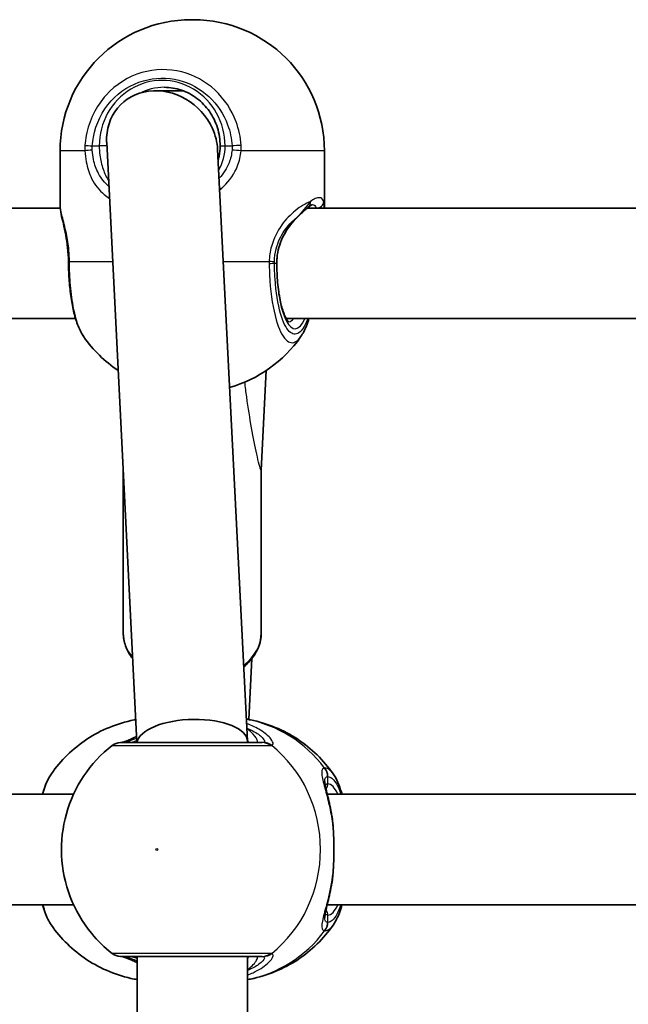
# Model space of a CAD drawing. Units: millimetres. Extents: x -10783 to 11902, y -6580 to 6985.
# Drawn here: x -3911 to -3823, y 679 to 821 of the extents above; entities that cross this region are included whole.
import ezdxf

# ---------------------------------------------------------------- set-up
doc = ezdxf.new("R2010")
doc.units = ezdxf.units.MM
doc.layers.add('Widoczne (ISO)', color=7, linetype='Continuous', lineweight=35)
doc.layers.add('Widoczne wąskie (ISO)', color=7, linetype='Continuous', lineweight=25)

msp = doc.modelspace()

# ---------------------------------------------------------------- linework, layer by layer
at = {"layer": 'Widoczne (ISO)'}
for p, q in [((-3886.45, 821.43), (-3886.15, 821.43)), ((-3891.6, 811.13), (-3887.63, 811.13)), ((-3905.45, 802.43), (-3905.45, 794.57)), ((-3894.31, 716.63), (-3898.69, 803.67)), ((-3878.3, 716.87), (-3882.62, 802.6)), ((-3867.15, 802.43), (-3867.15, 794.57)), ((-3999.2, 794.12), (-3905.43, 794.12)), ((-3869.64, 794.12), (-3775.87, 794.12)), ((-4002.26, 778.12), (-3903.21, 778.12)), ((-3872.7, 778.12), (-3773.65, 778.12)), ((-3875.57, 770.58), (-3876.3, 756.14)), ((-3896.3, 732.54), (-3896.3, 756.15)), ((-3876.3, 732.54), (-3876.3, 756.15)), ((-3877.68, 728.8), (-3878.12, 719.97)), ((-3878.3, 716.63), (-3878.3, 716.8)), ((-3996.3, 709.13), (-3903.5, 709.13)), ((-3866.74, 709.13), (-3773.94, 709.13)), ((-3996.3, 693.13), (-3903.5, 693.13)), ((-3866.74, 693.13), (-3773.94, 693.13)), ((-3894.3, 616.63), (-3894.3, 685.63)), ((-3878.3, 616.63), (-3878.3, 685.63))]:
    msp.add_line(p, q, dxfattribs=at)
for centre, radius, start, end in [((-3886.45, 802.43), 19, 90, 180), ((-3886.15, 802.43), 19, 0, 90), ((-3886.45, 786.36), 19, 215.051, 236.1742), ((-3886.15, 786.36), 19, 286.0969, 324.9491), ((-3896.68, 714.63), 2, 90, 128.0879), ((-3896.68, 687.63), 2, 231.9122, 270)]:
    msp.add_arc(centre, radius, start, end, dxfattribs=at)
for centre, major_axis, ratio, start_param, end_param in [((-3890.66, 803.13), (6.15, -5.84), 0.889158, 1.141866, 3.893444), ((-3890.66, 803.13), (6.15, -5.84), 0.889158, 0.751851, 1.141866), ((-3904.61, 786.22), (0.04, -4.57), 0.083686, 1.548894, 1.597474), ((-3886.3, 716.63), (8, 0.2), 0.419302, 6.272635, 9.364839)]:
    msp.add_ellipse(centre, major_axis=major_axis, ratio=ratio, start_param=start_param, end_param=end_param, dxfattribs=at)
for points, knots in [([(-3882.26, 803.13), (-3882.26, 804.03), (-3882.39, 804.92), (-3882.92, 806.62), (-3883.32, 807.43), (-3884.32, 808.87), (-3884.93, 809.5), (-3886.31, 810.54), (-3887.07, 810.95), (-3888.68, 811.49), (-3889.53, 811.63), (-3890.37, 811.63)], [6.283185, 6.283185, 6.283185, 6.283185, 6.597345, 6.597345, 6.911504, 6.911504, 7.225663, 7.225663, 7.539822, 7.539822, 7.853982, 7.853982, 7.853982, 7.853982]), ([(-3882.54, 801.13), (-3882.5, 801.29), (-3882.46, 801.45), (-3882.31, 802.12), (-3882.26, 802.63), (-3882.26, 803.13)], [6.0415177, 6.0415177, 6.0415177, 6.0415177, 6.0992265, 6.0992265, 6.2734397, 6.2734397, 6.2734397, 6.2734397]), ([(-3904.23, 786.34), (-3904.24, 787.02), (-3904.28, 787.7), (-3904.42, 789), (-3904.51, 789.63), (-3904.74, 790.8), (-3904.86, 791.35), (-3905.09, 792.35), (-3905.2, 792.81), (-3905.38, 793.68), (-3905.45, 794.09), (-3905.45, 794.57)], [0, 0, 0, 0, 0.223275, 0.223275, 0.446551, 0.446551, 0.669826, 0.669826, 0.893102, 0.893102, 1.116377, 1.116377, 1.116377, 1.116377]), ([(-3869.44, 794.29), (-3869.53, 794.22), (-3869.62, 794.14), (-3869.81, 793.97), (-3869.92, 793.88), (-3870.14, 793.68), (-3870.25, 793.57), (-3870.49, 793.34), (-3870.62, 793.22), (-3870.88, 792.97), (-3871.01, 792.84), (-3871.15, 792.71)], [0, 0, 0, 0, 0.0695389, 0.0695389, 0.1390777, 0.1390777, 0.2086166, 0.2086166, 0.2781555, 0.2781555, 0.3476944, 0.3476944, 0.3476944, 0.3476944]), ([(-3868.86, 794.64), (-3868.86, 794.64), (-3868.86, 794.64), (-3868.87, 794.63), (-3868.89, 794.63), (-3868.96, 794.6), (-3869, 794.58), (-3869.11, 794.52), (-3869.17, 794.49), (-3869.3, 794.4), (-3869.37, 794.35), (-3869.44, 794.29)], [6.1329902, 6.1329902, 6.1329902, 6.1329902, 6.1525228, 6.1525228, 6.2187757, 6.2187757, 6.2850287, 6.2850287, 6.3512817, 6.3512817, 6.4175347, 6.4175347, 6.4175347, 6.4175347]), ([(-3871.15, 792.71), (-3871.46, 792.4), (-3871.77, 792.06), (-3872.35, 791.32), (-3872.62, 790.93), (-3873.11, 790.08), (-3873.32, 789.62), (-3873.68, 788.68), (-3873.82, 788.19), (-3874.01, 787.17), (-3874.05, 786.65), (-3874.05, 786.13)], [5.402374, 5.402374, 5.402374, 5.402374, 5.5765871, 5.5765871, 5.7508003, 5.7508003, 5.9250134, 5.9250134, 6.0992265, 6.0992265, 6.2734397, 6.2734397, 6.2734397, 6.2734397]), ([(-3904.23, 786.12), (-3904.22, 785.26), (-3904.19, 784.4), (-3904.06, 782.72), (-3903.97, 781.9), (-3903.74, 780.35), (-3903.6, 779.61), (-3903.26, 778.24), (-3903.06, 777.61), (-3902.6, 776.45), (-3902.34, 775.93), (-3902, 775.45)], [0, 0, 0, 0, 0.245877, 0.245877, 0.491754, 0.491754, 0.737631, 0.737631, 0.983509, 0.983509, 1.229386, 1.229386, 1.229386, 1.229386]), ([(-3874.05, 786.13), (-3874.05, 785.18), (-3874.01, 784.22), (-3873.85, 782.41), (-3873.73, 781.56), (-3873.43, 780.07), (-3873.25, 779.42), (-3872.88, 778.43), (-3872.69, 778.07), (-3872.41, 777.68), (-3872.31, 777.62), (-3872.31, 777.62)], [4.712389, 4.712389, 4.712389, 4.712389, 5.02364, 5.02364, 5.332945, 5.332945, 5.634474, 5.634474, 5.914652, 5.914652, 6.148229, 6.148229, 6.148229, 6.148229]), ([(-3869.39, 778.12), (-3869.51, 777.74), (-3869.63, 777.37), (-3870, 776.45), (-3870.26, 775.93), (-3870.6, 775.45)], [0.8367347, 0.8367347, 0.8367347, 0.8367347, 0.9835086, 0.9835086, 1.2293858, 1.2293858, 1.2293858, 1.2293858]), ([(-3894.92, 728.8), (-3895.37, 729.36), (-3895.73, 729.99), (-3896.18, 731.26), (-3896.3, 731.9), (-3896.3, 732.54)], [8.9115742, 8.9115742, 8.9115742, 8.9115742, 9.1762905, 9.1762905, 9.424778, 9.424778, 9.424778, 9.424778]), ([(-3876.3, 732.54), (-3876.3, 731.79), (-3876.46, 731.03), (-3877.07, 729.58), (-3877.54, 728.89), (-3878.35, 728.05), (-3878.59, 727.83), (-3878.84, 727.62)], [6.2831853, 6.2831853, 6.2831853, 6.2831853, 6.5755453, 6.5755453, 6.8785975, 6.8785975, 6.9937396, 6.9937396, 6.9937396, 6.9937396]), ([(-3906.71, 712.1), (-3906.03, 713.07), (-3905.26, 713.99), (-3903.53, 715.67), (-3902.59, 716.44), (-3900.54, 717.79), (-3899.45, 718.37), (-3897.16, 719.31), (-3895.97, 719.67), (-3894.65, 719.93), (-3894.57, 719.95), (-3894.48, 719.97)], [3.7703653, 3.7703653, 3.7703653, 3.7703653, 3.95877, 3.95877, 4.1471748, 4.1471748, 4.3355795, 4.3355795, 4.5239842, 4.5239842, 4.5375112, 4.5375112, 4.5375112, 4.5375112]), ([(-3865.89, 712.1), (-3866.57, 713.07), (-3867.34, 713.99), (-3869.07, 715.67), (-3870.01, 716.44), (-3872.05, 717.79), (-3873.15, 718.37), (-3875.44, 719.31), (-3876.63, 719.67), (-3878.06, 719.96), (-3878.26, 719.99), (-3878.46, 720.03)], [0.6287727, 0.6287727, 0.6287727, 0.6287727, 0.8171774, 0.8171774, 1.0055821, 1.0055821, 1.1939869, 1.1939869, 1.3823916, 1.3823916, 1.4132026, 1.4132026, 1.4132026, 1.4132026]), ([(-3876.17, 716.63), (-3876.41, 716.63), (-3876.71, 716.63), (-3877.64, 716.63), (-3878.36, 716.63), (-3880.29, 716.63), (-3881.56, 716.63), (-3884.39, 716.63), (-3885.94, 716.63), (-3889.11, 716.63), (-3890.72, 716.63), (-3893.53, 716.63), (-3894.72, 716.63), (-3896.27, 716.63), (-3896.67, 716.63), (-3896.68, 716.63)], [0, 0, 0, 0, 0.206308, 0.206308, 0.5364, 0.5364, 0.96552, 0.96552, 1.422771, 1.422771, 1.925821, 1.925821, 2.446576, 2.446576, 2.946081, 2.946081, 2.946081, 2.946081]), ([(-3894.35, 717.51), (-3894.37, 717.51), (-3894.38, 717.5), (-3894.98, 717.23), (-3895.48, 717), (-3896.15, 716.74), (-3896.38, 716.66), (-3896.49, 716.64), (-3896.5, 716.64), (-3896.51, 716.63)], [2.910329, 2.910329, 2.910329, 2.910329, 2.9161758, 2.9161758, 3.1585449, 3.1585449, 3.3463474, 3.3463474, 3.3687968, 3.3687968, 3.3687968, 3.3687968]), ([(-3897.91, 716.21), (-3899.52, 714.95), (-3900.9, 713.45), (-3903.14, 710.1), (-3903.99, 708.24), (-3905.09, 704.34), (-3905.32, 702.3), (-3905.14, 698.23), (-3904.72, 696.2), (-3903.24, 692.37), (-3902.2, 690.56), (-3900, 687.89), (-3899.01, 686.92), (-3897.91, 686.06)], [2.215686, 2.215686, 2.215686, 2.215686, 2.532305, 2.532305, 2.857118, 2.857118, 3.188481, 3.188481, 3.521859, 3.521859, 3.851669, 3.851669, 4.0675, 4.0675, 4.0675, 4.0675]), ([(-3906.71, 712.1), (-3907.24, 711.33), (-3907.6, 710.45), (-3907.94, 709.33), (-3907.96, 709.23), (-3907.99, 709.13)], [0.3784833, 0.3784833, 0.3784833, 0.3784833, 0.7705784, 0.7705784, 0.8067236, 0.8067236, 0.8067236, 0.8067236]), ([(-3867.11, 710.98), (-3867.11, 710.97), (-3867.11, 710.91), (-3867.08, 710.7), (-3867.05, 710.52), (-3866.95, 710.03), (-3866.87, 709.71), (-3866.7, 708.99), (-3866.6, 708.59), (-3866.41, 707.72), (-3866.31, 707.26), (-3866.17, 706.51), (-3866.12, 706.25), (-3866.07, 705.98)], [0.3711066, 0.3711066, 0.3711066, 0.3711066, 0.4673265, 0.4673265, 0.6001229, 0.6001229, 0.7558245, 0.7558245, 0.911526, 0.911526, 1.0672276, 1.0672276, 1.1496143, 1.1496143, 1.1496143, 1.1496143]), ([(-3865.89, 712.1), (-3865.36, 711.33), (-3865, 710.45), (-3864.66, 709.33), (-3864.63, 709.23), (-3864.61, 709.13)], [0.3784833, 0.3784833, 0.3784833, 0.3784833, 0.7705784, 0.7705784, 0.8067236, 0.8067236, 0.8067236, 0.8067236]), ([(-3865.89, 704.44), (-3865.9, 704.54), (-3865.91, 704.65), (-3865.93, 704.86), (-3865.94, 704.96), (-3865.96, 705.17), (-3865.97, 705.27), (-3866, 705.48), (-3866.01, 705.58), (-3866.04, 705.78), (-3866.06, 705.88), (-3866.07, 705.98)], [0, 0, 0, 0, 0.0328596, 0.0328596, 0.0657191, 0.0657191, 0.0985787, 0.0985787, 0.1314383, 0.1314383, 0.1642978, 0.1642978, 0.1642978, 0.1642978]), ([(-3865.89, 704.44), (-3865.86, 704.02), (-3865.84, 703.59), (-3865.8, 702.71), (-3865.79, 702.26), (-3865.77, 701.36), (-3865.77, 700.91), (-3865.79, 700.01), (-3865.8, 699.56), (-3865.84, 698.68), (-3865.86, 698.25), (-3865.89, 697.83)], [5.754988, 5.754988, 5.754988, 5.754988, 5.8874973, 5.8874973, 6.0200067, 6.0200067, 6.152516, 6.152516, 6.2850254, 6.2850254, 6.4175347, 6.4175347, 6.4175347, 6.4175347]), ([(-3865.89, 697.83), (-3865.9, 697.73), (-3865.91, 697.62), (-3865.93, 697.41), (-3865.94, 697.31), (-3865.96, 697.1), (-3865.97, 696.99), (-3866, 696.79), (-3866.01, 696.69), (-3866.04, 696.49), (-3866.06, 696.39), (-3866.07, 696.29)], [0, 0, 0, 0, 0.0328596, 0.0328596, 0.0657191, 0.0657191, 0.0985787, 0.0985787, 0.1314383, 0.1314383, 0.1642978, 0.1642978, 0.1642978, 0.1642978]), ([(-3866.07, 696.29), (-3866.16, 695.78), (-3866.25, 695.29), (-3866.45, 694.36), (-3866.55, 693.93), (-3866.74, 693.12), (-3866.83, 692.76), (-3866.97, 692.12), (-3867.03, 691.85), (-3867.1, 691.44), (-3867.11, 691.31), (-3867.11, 691.29)], [2.3038278, 2.3038278, 2.3038278, 2.3038278, 2.4595293, 2.4595293, 2.6152308, 2.6152308, 2.7709324, 2.7709324, 2.9266339, 2.9266339, 3.0823355, 3.0823355, 3.0823355, 3.0823355]), ([(-3907.99, 693.13), (-3907.87, 692.71), (-3907.75, 692.31), (-3907.36, 691.29), (-3907.08, 690.7), (-3906.71, 690.17)], [2.462206, 2.462206, 2.462206, 2.462206, 2.6188282, 2.6188282, 2.8903613, 2.8903613, 2.8903613, 2.8903613]), ([(-3864.61, 693.13), (-3864.72, 692.71), (-3864.85, 692.31), (-3865.24, 691.29), (-3865.52, 690.7), (-3865.89, 690.17)], [2.462206, 2.462206, 2.462206, 2.462206, 2.6188282, 2.6188282, 2.8903613, 2.8903613, 2.8903613, 2.8903613]), ([(-3894.3, 682.27), (-3894.45, 682.29), (-3894.59, 682.32), (-3895.97, 682.59), (-3897.16, 682.96), (-3899.45, 683.9), (-3900.54, 684.48), (-3902.59, 685.83), (-3903.53, 686.6), (-3905.26, 688.28), (-3906.03, 689.2), (-3906.71, 690.17)], [1.7365831, 1.7365831, 1.7365831, 1.7365831, 1.7592011, 1.7592011, 1.9476058, 1.9476058, 2.1360105, 2.1360105, 2.3244153, 2.3244153, 2.51282, 2.51282, 2.51282, 2.51282]), ([(-3878.3, 682.27), (-3878.15, 682.29), (-3878, 682.32), (-3876.63, 682.59), (-3875.44, 682.96), (-3873.15, 683.9), (-3872.05, 684.48), (-3870.01, 685.83), (-3869.07, 686.6), (-3867.34, 688.28), (-3866.57, 689.2), (-3865.89, 690.17)], [4.8781758, 4.8781758, 4.8781758, 4.8781758, 4.9007937, 4.9007937, 5.0891984, 5.0891984, 5.2776032, 5.2776032, 5.4660079, 5.4660079, 5.6544126, 5.6544126, 5.6544126, 5.6544126]), ([(-3896.68, 685.63), (-3896.67, 685.63), (-3896.28, 685.63), (-3894.65, 685.63), (-3893.31, 685.63), (-3890.14, 685.63), (-3888.36, 685.63), (-3884.84, 685.63), (-3883.11, 685.63), (-3880.04, 685.63), (-3878.7, 685.63), (-3877.04, 685.63), (-3876.53, 685.63), (-3876.17, 685.63)], [0.228675, 0.228675, 0.228675, 0.228675, 0.725375, 0.725375, 1.299703, 1.299703, 1.842753, 1.842753, 2.356937, 2.356937, 2.86021, 2.86021, 3.174755, 3.174755, 3.174755, 3.174755]), ([(-3896.51, 685.63), (-3896.49, 685.63), (-3896.45, 685.62), (-3896.29, 685.57), (-3896.11, 685.52), (-3895.62, 685.32), (-3895.26, 685.16), (-3894.68, 684.9), (-3894.49, 684.82), (-3894.3, 684.73)], [0.0368544, 0.0368544, 0.0368544, 0.0368544, 0.0995393, 0.0995393, 0.2394146, 0.2394146, 0.4249656, 0.4249656, 0.5033408, 0.5033408, 0.5033408, 0.5033408])]:
    msp.add_open_spline(points, degree=3, knots=knots, dxfattribs=at)
msp.add_open_spline([(-3867.17, 794.12), (-3867.16, 794.27), (-3867.15, 794.42), (-3867.15, 794.57)], degree=3, dxfattribs=at)
at = {"layer": 'Widoczne wąskie (ISO)'}
for p, q in [((-3901.85, 802.43), (-3905.45, 802.43)), ((-3900.78, 803.13), (-3899.77, 803.13)), ((-3898.67, 803.13), (-3899.77, 803.13)), ((-3882.26, 803.13), (-3881.54, 803.13)), ((-3881.54, 803.13), (-3880.53, 803.13)), ((-3867.15, 802.43), (-3879.23, 802.43)), ((-3904.09, 786.36), (-3897.82, 786.36)), ((-3881.8, 786.36), (-3875.15, 786.36)), ((-3874.4, 786.13), (-3874.09, 786.13)), ((-3874.05, 786.13), (-3874.09, 786.13)), ((-3866.65, 710.63), (-3866.65, 711.71)), ((-3866.65, 690.56), (-3866.65, 691.63))]:
    msp.add_line(p, q, dxfattribs=at)
for centre, major_axis, ratio, start_param, end_param in [((-3890.66, 803.13), (0, 9.5), 0.9597, 4.712389, 7.853982), ((-3890.37, 803.13), (0, 8.5), 0.9597, 0, 0.460163), ((-3900.22, 803.13), (2, -0.13), 0.018763, 3.76353, 4.428126), ((-3900.23, 802.43), (2, 0.1), 0.068235, 1.852263, 2.51685), ((-3879.97, 803.13), (-2, -0.13), 0.018763, 4.332056, 4.996652), ((-3879.97, 802.43), (-1.99, 0.16), 0.03101, 4.335599, 5.000186), ((-3870.07, 795.07), (0.622, -0.783), 0.842606, 0, 0.980352), ((-3868.25, 795.07), (0.959, 0.285), 0.936855, 4.344698, 5.976054), ((-3871.85, 793.43), (0.698, -0.716), 0.551769, 0, 0.277339), ((-3902.23, 786.36), (-2, -0.02), 0.02564, 5.903518, 6.283185), ((-3902.23, 786.13), (-2, -0.01), 0.021051, 0, 0.379658), ((-3876.31, 786.36), (2, -0.04), 0.016074, 0.28486, 0.949446), ((-3876.32, 786.13), (2, 0.01), 0.021051, 5.333668, 5.998256), ((-3871.42, 786.13), (0, -9.5), 0.281028, 4.712389, 6.850256), ((-3872.38, 786.13), (0, -8.5), 0.281028, 0.021915, 0.340132), ((-3886.3, 732.54), (-10, 0), 0.707107, 0, 0.529317), ((-3886.3, 732.54), (10, 0), 0.707107, 5.552417, 6.283185), ((-3881.59, 701.13), (0, 19.15), 0.9597, 5.37679, 6.112176), ((-3896.23, 714.65), (-0.3, 1.98), 0.937694, 6.139565, 6.267559), ((-3876.17, 714.63), (0, 2), 0.938796, 5.61859, 6.283185), ((-3875.97, 714.65), (-0.46, 1.95), 0.974918, 5.393246, 6.057834), ((-3886.1, 701.13), (0, 19.15), 0.9597, 3.804461, 5.620317), ((-3868.63, 711.71), (-0.16, 1.99), 0.964117, 4.633362, 5.297949), ((-3868.57, 711.71), (0.16, 1.99), 0.959469, 4.787156, 5.451743), ((-3867.61, 710.63), (0, -1), 0.9597, 0.791092, 1.570796), ((-3866.65, 701.13), (0, 9.5), 0.281028, 5.713564, 6.283185), ((-3866.89, 704.36), (0.997, 0.072), 0.368845, 0, 0.302092), ((-3866.89, 697.9), (0.997, -0.072), 0.368845, 5.981093, 6.283185), ((-3867.61, 691.63), (0, 1), 0.9597, 4.712389, 5.492145), ((-3866.65, 701.13), (0, -9.5), 0.281028, 0, 0.569621), ((-3868.63, 690.56), (-0.16, -1.99), 0.964117, 0.985237, 1.649823), ((-3868.57, 690.56), (0.16, -1.99), 0.959469, 0.831442, 1.496029), ((-3881.59, 701.13), (0, -19.15), 0.9597, 0.179829, 0.906395), ((-3896.23, 687.62), (-0.3, -1.98), 0.937694, 0.015626, 0.143621), ((-3876.17, 687.63), (0, -2), 0.938796, 0, 0.664596), ((-3875.97, 687.62), (-0.46, -1.95), 0.974918, 0.225351, 0.889939)]:
    msp.add_ellipse(centre, major_axis=major_axis, ratio=ratio, start_param=start_param, end_param=end_param, dxfattribs=at)
msp.add_ellipse((-3891.44, 701.13), major_axis=(0, 0.15), ratio=0.9597, dxfattribs=at)
for points, knots in [([(-3879.23, 803.22), (-3879.3, 804.39), (-3879.55, 805.54), (-3880.59, 808.39), (-3881.65, 809.97), (-3884.37, 812.49), (-3886.04, 813.4), (-3889.71, 814.34), (-3891.71, 814.31), (-3895.56, 813.19), (-3897.38, 812.05), (-3900.25, 808.88), (-3901.26, 806.83), (-3901.75, 804.18), (-3901.81, 803.7), (-3901.85, 803.22)], [-3.174755, -3.174755, -3.174755, -3.174755, -2.86021, -2.86021, -2.356937, -2.356937, -1.842753, -1.842753, -1.299703, -1.299703, -0.725375, -0.725375, -0.129537, -0.129537, 0, 0, 0, 0]), ([(-3900.78, 803.13), (-3900.76, 803.57), (-3900.7, 803.99), (-3900.26, 806.37), (-3899.36, 808.21), (-3896.79, 811.04), (-3895.15, 812.06), (-3891.71, 813.06), (-3889.92, 813.08), (-3886.63, 812.25), (-3885.13, 811.43), (-3882.7, 809.18), (-3881.75, 807.76), (-3880.81, 805.22), (-3880.59, 804.18), (-3880.53, 803.13)], [0, 0, 0, 0, 0.129537, 0.129537, 0.725375, 0.725375, 1.299703, 1.299703, 1.842753, 1.842753, 2.356937, 2.356937, 2.86021, 2.86021, 3.174755, 3.174755, 3.174755, 3.174755]), ([(-3901.85, 803.22), (-3901.85, 803.09), (-3901.86, 802.96), (-3901.86, 802.69), (-3901.86, 802.56), (-3901.85, 802.43)], [-0.07008301, -0.07008301, -0.07008301, -0.07008301, -0.03504151, -0.03504151, 0, 0, 0, 0]), ([(-3901.85, 802.43), (-3901.82, 801.88), (-3901.75, 801.34), (-3901.49, 799.96), (-3901.23, 799.15), (-3900.42, 797.5), (-3899.8, 796.71), (-3898.81, 795.87), (-3898.55, 795.69), (-3898.28, 795.51)], [0, 0, 0, 0, 0.165681, 0.165681, 0.4307707, 0.4307707, 0.7633729, 0.7633729, 0.8692808, 0.8692808, 0.8692808, 0.8692808]), ([(-3900.79, 802.54), (-3900.79, 802.64), (-3900.8, 802.74), (-3900.8, 802.94), (-3900.79, 803.03), (-3900.78, 803.13)], [0, 0, 0, 0, 0.03504151, 0.03504151, 0.07008301, 0.07008301, 0.07008301, 0.07008301]), ([(-3898.37, 797.26), (-3898.98, 797.78), (-3899.49, 798.4), (-3900.21, 799.74), (-3900.45, 800.43), (-3900.7, 801.6), (-3900.76, 802.07), (-3900.79, 802.54)], [-0.7349294, -0.7349294, -0.7349294, -0.7349294, -0.4307707, -0.4307707, -0.165681, -0.165681, 0, 0, 0, 0]), ([(-3899.77, 803.13), (-3899.77, 802.68), (-3899.74, 802.24), (-3899.6, 801.09), (-3899.43, 800.41), (-3899, 799.15), (-3898.73, 798.58), (-3898.41, 798.06)], [12.5468793, 12.5468793, 12.5468793, 12.5468793, 12.6933797, 12.6933797, 12.9277802, 12.9277802, 13.1529329, 13.1529329, 13.1529329, 13.1529329]), ([(-3880.53, 802.54), (-3880.59, 801.9), (-3880.74, 801.28), (-3881.29, 799.86), (-3881.78, 799.11), (-3882.41, 798.45)], [-3.4063648, -3.4063648, -3.4063648, -3.4063648, -3.1821449, -3.1821449, -2.8767645, -2.8767645, -2.8767645, -2.8767645]), ([(-3882.32, 796.76), (-3882.13, 796.91), (-3881.95, 797.07), (-3880.87, 798.1), (-3880.17, 799.13), (-3879.47, 800.95), (-3879.3, 801.69), (-3879.23, 802.43)], [2.7532388, 2.7532388, 2.7532388, 2.7532388, 2.8233931, 2.8233931, 3.1821449, 3.1821449, 3.4063648, 3.4063648, 3.4063648, 3.4063648]), ([(-3880.53, 803.13), (-3880.52, 803.03), (-3880.52, 802.94), (-3880.52, 802.74), (-3880.52, 802.64), (-3880.53, 802.54)], [0, 0, 0, 0, 0.03504151, 0.03504151, 0.07008301, 0.07008301, 0.07008301, 0.07008301]), ([(-3879.23, 802.43), (-3879.22, 802.56), (-3879.22, 802.69), (-3879.21, 802.96), (-3879.22, 803.09), (-3879.23, 803.22)], [-0.07008301, -0.07008301, -0.07008301, -0.07008301, -0.03504151, -0.03504151, 0, 0, 0, 0]), ([(-3867.26, 795.07), (-3867.37, 795.44), (-3867.59, 795.63), (-3867.92, 795.63), (-3868.08, 795.63), (-3868.27, 795.59), (-3868.69, 795.4), (-3868.92, 795.26), (-3869.17, 795.07)], [5.754988, 5.754988, 5.754988, 5.754988, 6.0862698, 6.0862698, 6.0862698, 6.249703, 6.249703, 6.4175347, 6.4175347, 6.4175347, 6.4175347]), ([(-3904.09, 786.36), (-3904.09, 786.91), (-3904.12, 787.46), (-3904.25, 788.85), (-3904.38, 789.68), (-3904.73, 791.39), (-3904.96, 792.22), (-3905.29, 793.49), (-3905.4, 793.96), (-3905.45, 794.42), (-3905.45, 794.5), (-3905.45, 794.57)], [0, 0, 0, 0, 0.164774, 0.164774, 0.428412, 0.428412, 0.76194, 0.76194, 1.048751, 1.048751, 1.116377, 1.116377, 1.116377, 1.116377]), ([(-3869.17, 795.07), (-3869.17, 795.07), (-3869.18, 795.07), (-3869.82, 794.81), (-3870.59, 794.38), (-3872.05, 793.2), (-3872.74, 792.51), (-3873.98, 790.77), (-3874.51, 789.71), (-3875.02, 787.85), (-3875.13, 787.11), (-3875.15, 786.36)], [2.148581, 2.148581, 2.148581, 2.148581, 2.149908, 2.149908, 2.540044, 2.540044, 2.871378, 2.871378, 3.229571, 3.229571, 3.453442, 3.453442, 3.453442, 3.453442]), ([(-3869.17, 795.07), (-3869.45, 794.75), (-3869.77, 794.36), (-3870.42, 793.58), (-3870.73, 793.21), (-3871.07, 792.84)], [0, 0, 0, 0, 0.1944861, 0.1944861, 0.3476944, 0.3476944, 0.3476944, 0.3476944]), ([(-3874.39, 786.33), (-3874.38, 786.97), (-3874.29, 787.6), (-3873.89, 789.18), (-3873.46, 790.09), (-3872.46, 791.56), (-3871.9, 792.15), (-3871.26, 792.69), (-3871.16, 792.77), (-3871.07, 792.84)], [-3.453442, -3.453442, -3.453442, -3.453442, -3.2295712, -3.2295712, -2.871378, -2.871378, -2.5400444, -2.5400444, -2.482541, -2.482541, -2.482541, -2.482541]), ([(-3871.07, 792.84), (-3871.18, 792.73), (-3871.3, 792.61), (-3872.15, 791.73), (-3872.83, 790.79), (-3873.8, 788.62), (-3874.09, 787.38), (-3874.09, 786.13)], [5.402374, 5.402374, 5.402374, 5.402374, 5.4650782, 5.4650782, 5.8665698, 5.8665698, 6.2734397, 6.2734397, 6.2734397, 6.2734397]), ([(-3904.08, 786.11), (-3904.08, 786.15), (-3904.09, 786.19), (-3904.09, 786.28), (-3904.09, 786.32), (-3904.09, 786.36)], [-0.02300051, -0.02300051, -0.02300051, -0.02300051, -0.01150026, -0.01150026, 0, 0, 0, 0]), ([(-3902, 775.45), (-3902.26, 775.81), (-3902.5, 776.28), (-3903.08, 777.79), (-3903.39, 779), (-3903.8, 781.44), (-3903.93, 782.61), (-3904.05, 784.57), (-3904.08, 785.34), (-3904.08, 786.11)], [-1.229386, -1.229386, -1.229386, -1.229386, -0.96971, -0.96971, -0.538728, -0.538728, -0.207203, -0.207203, 0, 0, 0, 0]), ([(-3875.15, 786.36), (-3875.15, 786.32), (-3875.15, 786.28), (-3875.15, 786.19), (-3875.15, 786.15), (-3875.15, 786.11)], [-0.02300051, -0.02300051, -0.02300051, -0.02300051, -0.01150026, -0.01150026, 0, 0, 0, 0]), ([(-3875.15, 786.11), (-3875.15, 785.25), (-3875.11, 784.4), (-3874.91, 781.44), (-3874.59, 779.47), (-3873.76, 776.59), (-3873.27, 775.59), (-3872.25, 774.54), (-3871.71, 774.46), (-3870.99, 774.97), (-3870.79, 775.18), (-3870.6, 775.45)], [-3.268858, -3.268858, -3.268858, -3.268858, -3.039836, -3.039836, -2.451064, -2.451064, -1.929794, -1.929794, -1.426728, -1.426728, -1.229386, -1.229386, -1.229386, -1.229386]), ([(-3874.4, 786.13), (-3874.4, 786.17), (-3874.4, 786.2), (-3874.4, 786.26), (-3874.4, 786.3), (-3874.39, 786.33)], [0, 0, 0, 0, 0.01150026, 0.01150026, 0.02300051, 0.02300051, 0.02300051, 0.02300051]), ([(-3869.58, 778.12), (-3869.61, 778.03), (-3869.64, 777.94), (-3870.02, 776.96), (-3870.42, 776.34), (-3871.31, 775.72), (-3871.79, 775.79), (-3872.71, 776.72), (-3873.15, 777.62), (-3873.9, 780.19), (-3874.18, 781.96), (-3874.36, 784.61), (-3874.39, 785.37), (-3874.4, 786.13)], [0.92492, 0.92492, 0.92492, 0.92492, 0.96971, 0.96971, 1.426728, 1.426728, 1.929794, 1.929794, 2.451064, 2.451064, 3.039836, 3.039836, 3.268858, 3.268858, 3.268858, 3.268858]), ([(-3876.3, 756.14), (-3876.3, 756.1), (-3876.31, 756.09), (-3876.33, 756.09), (-3876.35, 756.13), (-3876.39, 756.23), (-3876.42, 756.3), (-3876.49, 756.54), (-3876.55, 756.74), (-3876.72, 757.39), (-3876.84, 757.9), (-3877.21, 759.56), (-3877.46, 760.84), (-3877.95, 763.64), (-3878.19, 765.14), (-3878.51, 767.44), (-3878.6, 768.16), (-3878.69, 768.89)], [6.118123, 6.118123, 6.118123, 6.118123, 6.17706, 6.17706, 6.277972, 6.277972, 6.378884, 6.378884, 6.580708, 6.580708, 6.984357, 6.984357, 7.791653, 7.791653, 8.59895, 8.59895, 8.954929, 8.954929, 8.954929, 8.954929]), ([(-3874.79, 716.23), (-3874.68, 716.26), (-3874.61, 716.33), (-3874.57, 716.6), (-3874.67, 716.85), (-3875.21, 717.54), (-3875.73, 718), (-3876.99, 718.78), (-3877.67, 719.11), (-3878.43, 719.39)], [0, 0, 0, 0, 0.165681, 0.165681, 0.43077, 0.43077, 0.763372, 0.763372, 1.030509, 1.030509, 1.030509, 1.030509]), ([(-3878.39, 718.72), (-3878.09, 718.6), (-3877.8, 718.47), (-3876.91, 718), (-3876.44, 717.65), (-3875.93, 717.13), (-3875.83, 716.93), (-3875.85, 716.73), (-3875.91, 716.67), (-3876, 716.65)], [-0.8983949, -0.8983949, -0.8983949, -0.8983949, -0.7633722, -0.7633722, -0.4307699, -0.4307699, -0.1656807, -0.1656807, 0, 0, 0, 0]), ([(-3877.18, 716.63), (-3877.06, 716.63), (-3876.97, 716.66), (-3876.83, 716.8), (-3876.84, 716.94), (-3877.07, 717.39), (-3877.34, 717.73), (-3877.92, 718.28), (-3878.14, 718.47), (-3878.39, 718.66)], [6.2734229, 6.2734229, 6.2734229, 6.2734229, 6.4200186, 6.4200186, 6.6545718, 6.6545718, 6.9594909, 6.9594909, 7.1092284, 7.1092284, 7.1092284, 7.1092284]), ([(-3896.43, 716.63), (-3896.41, 716.63), (-3896.38, 716.64), (-3896.33, 716.64), (-3896.3, 716.64), (-3896.26, 716.65)], [0, 0, 0, 0, 0.03504151, 0.03504151, 0.07008301, 0.07008301, 0.07008301, 0.07008301]), ([(-3896.26, 716.65), (-3896.03, 716.68), (-3895.73, 716.77), (-3895.07, 717.01), (-3894.73, 717.14), (-3894.34, 717.29)], [-3.4062376, -3.4062376, -3.4062376, -3.4062376, -3.1820177, -3.1820177, -3.0001182, -3.0001182, -3.0001182, -3.0001182]), ([(-3894.32, 716.91), (-3894.65, 716.79), (-3894.93, 716.71), (-3895.25, 716.64), (-3895.34, 716.63), (-3895.42, 716.63)], [5.9938799, 5.9938799, 5.9938799, 5.9938799, 6.1839076, 6.1839076, 6.2734229, 6.2734229, 6.2734229, 6.2734229]), ([(-3876, 716.65), (-3876.02, 716.64), (-3876.05, 716.64), (-3876.1, 716.64), (-3876.14, 716.63), (-3876.17, 716.63)], [0, 0, 0, 0, 0.03504151, 0.03504151, 0.07008301, 0.07008301, 0.07008301, 0.07008301]), ([(-3897.91, 716.21), (-3897.91, 716.21), (-3897.46, 716.21), (-3895.72, 716.21), (-3894.4, 716.21), (-3891.26, 716.2), (-3889.47, 716.2), (-3885.92, 716.21), (-3884.19, 716.21), (-3881.04, 716.21), (-3879.61, 716.21), (-3877.46, 716.21), (-3876.66, 716.21), (-3875.61, 716.21), (-3875.28, 716.21), (-3875.01, 716.21)], [-2.946081, -2.946081, -2.946081, -2.946081, -2.446576, -2.446576, -1.925821, -1.925821, -1.422771, -1.422771, -0.96552, -0.96552, -0.5364, -0.5364, -0.206308, -0.206308, 0, 0, 0, 0]), ([(-3875.01, 716.21), (-3874.97, 716.21), (-3874.93, 716.21), (-3874.85, 716.22), (-3874.82, 716.22), (-3874.79, 716.23)], [-0.07008301, -0.07008301, -0.07008301, -0.07008301, -0.03504151, -0.03504151, 0, 0, 0, 0]), ([(-3867.12, 712.94), (-3867.26, 712.93), (-3867.37, 712.87), (-3867.55, 712.58), (-3867.57, 712.29), (-3867.44, 711.34), (-3867.24, 710.62), (-3866.81, 708.99), (-3866.59, 708.12), (-3866.21, 706.35), (-3866.06, 705.46), (-3865.95, 704.54)], [0, 0, 0, 0, 0.164774, 0.164774, 0.428413, 0.428413, 0.76194, 0.76194, 1.048751, 1.048751, 1.304861, 1.304861, 1.304861, 1.304861]), ([(-3867.05, 712.94), (-3867.06, 712.94), (-3867.07, 712.94), (-3867.09, 712.94), (-3867.11, 712.94), (-3867.12, 712.94)], [-0.02300051, -0.02300051, -0.02300051, -0.02300051, -0.01150026, -0.01150026, 0, 0, 0, 0]), ([(-3865.89, 712.1), (-3866.06, 712.33), (-3866.23, 712.52), (-3866.61, 712.83), (-3866.83, 712.93), (-3867.05, 712.94)], [-0.3784833, -0.3784833, -0.3784833, -0.3784833, -0.2072029, -0.2072029, 0, 0, 0, 0]), ([(-3907.91, 709.13), (-3907.69, 709.98), (-3907.44, 710.72), (-3907.02, 711.61), (-3906.86, 711.87), (-3906.71, 712.1)], [-0.8479331, -0.8479331, -0.8479331, -0.8479331, -0.5387277, -0.5387277, -0.3784833, -0.3784833, -0.3784833, -0.3784833]), ([(-3867.11, 710.98), (-3867.11, 711.23), (-3867.07, 711.42), (-3866.92, 711.64), (-3866.82, 711.7), (-3866.7, 711.71)], [-0.3711066, -0.3711066, -0.3711066, -0.3711066, -0.1647741, -0.1647741, 0, 0, 0, 0]), ([(-3866.7, 711.71), (-3866.69, 711.71), (-3866.68, 711.71), (-3866.66, 711.71), (-3866.66, 711.71), (-3866.65, 711.71)], [0, 0, 0, 0, 0.01150026, 0.01150026, 0.02300051, 0.02300051, 0.02300051, 0.02300051]), ([(-3866.65, 711.71), (-3866.45, 711.69), (-3866.26, 711.61), (-3865.77, 711.22), (-3865.47, 710.81), (-3865.05, 709.92), (-3864.91, 709.55), (-3864.78, 709.13)], [0, 0, 0, 0, 0.2072029, 0.2072029, 0.5387277, 0.5387277, 0.728255, 0.728255, 0.728255, 0.728255]), ([(-3866.65, 710.63), (-3866.77, 710.63), (-3866.87, 710.6), (-3866.98, 710.49), (-3867.01, 710.45), (-3867.03, 710.41)], [6.2734397, 6.2734397, 6.2734397, 6.2734397, 6.41994, 6.41994, 6.4810662, 6.4810662, 6.4810662, 6.4810662]), ([(-3865.95, 704.54), (-3865.86, 703.46), (-3865.81, 702.3), (-3865.81, 701.13), (-3865.81, 700.56), (-3865.83, 699.98), (-3865.87, 698.84), (-3865.91, 698.27), (-3865.95, 697.73)], [5.754988, 5.754988, 5.754988, 5.754988, 6.0862698, 6.0862698, 6.0862698, 6.249703, 6.249703, 6.4175347, 6.4175347, 6.4175347, 6.4175347]), ([(-3865.95, 697.73), (-3865.95, 697.72), (-3865.95, 697.72), (-3866.12, 696.31), (-3866.39, 694.98), (-3866.92, 692.81), (-3867.17, 691.94), (-3867.52, 690.5), (-3867.6, 689.96), (-3867.44, 689.45), (-3867.31, 689.34), (-3867.12, 689.33)], [2.148581, 2.148581, 2.148581, 2.148581, 2.149908, 2.149908, 2.540044, 2.540044, 2.871378, 2.871378, 3.229571, 3.229571, 3.453442, 3.453442, 3.453442, 3.453442]), ([(-3906.71, 690.17), (-3907.14, 690.79), (-3907.53, 691.72), (-3907.87, 692.97), (-3907.89, 693.05), (-3907.91, 693.13)], [-2.8903613, -2.8903613, -2.8903613, -2.8903613, -2.4510641, -2.4510641, -2.4209056, -2.4209056, -2.4209056, -2.4209056]), ([(-3864.78, 693.13), (-3865.13, 692.04), (-3865.56, 691.25), (-3866.22, 690.68), (-3866.43, 690.58), (-3866.65, 690.56)], [2.5405797, 2.5405797, 2.5405797, 2.5405797, 3.0398361, 3.0398361, 3.2688585, 3.2688585, 3.2688585, 3.2688585]), ([(-3866.7, 690.56), (-3866.87, 690.58), (-3866.98, 690.67), (-3867.09, 690.96), (-3867.11, 691.11), (-3867.11, 691.29)], [-3.453442, -3.453442, -3.453442, -3.453442, -3.2295712, -3.2295712, -3.0823355, -3.0823355, -3.0823355, -3.0823355]), ([(-3867.05, 689.33), (-3866.81, 689.35), (-3866.57, 689.46), (-3866.18, 689.79), (-3866.03, 689.96), (-3865.89, 690.17)], [-3.2688585, -3.2688585, -3.2688585, -3.2688585, -3.0398361, -3.0398361, -2.8903613, -2.8903613, -2.8903613, -2.8903613]), ([(-3866.65, 690.56), (-3866.66, 690.56), (-3866.66, 690.56), (-3866.68, 690.56), (-3866.69, 690.56), (-3866.7, 690.56)], [0, 0, 0, 0, 0.01150026, 0.01150026, 0.02300051, 0.02300051, 0.02300051, 0.02300051]), ([(-3867.12, 689.33), (-3867.11, 689.33), (-3867.09, 689.33), (-3867.07, 689.33), (-3867.06, 689.33), (-3867.05, 689.33)], [-0.02300051, -0.02300051, -0.02300051, -0.02300051, -0.01150026, -0.01150026, 0, 0, 0, 0]), ([(-3875.01, 686.06), (-3875.42, 686.06), (-3875.99, 686.06), (-3877.83, 686.06), (-3879.33, 686.06), (-3882.76, 686.06), (-3884.69, 686.06), (-3888.62, 686.06), (-3890.61, 686.06), (-3894.15, 686.06), (-3895.65, 686.06), (-3897.46, 686.06), (-3897.91, 686.06), (-3897.91, 686.06)], [-3.174755, -3.174755, -3.174755, -3.174755, -2.86021, -2.86021, -2.356937, -2.356937, -1.842753, -1.842753, -1.299703, -1.299703, -0.725375, -0.725375, -0.228675, -0.228675, -0.228675, -0.228675]), ([(-3896.26, 685.62), (-3896.3, 685.62), (-3896.33, 685.63), (-3896.38, 685.63), (-3896.41, 685.63), (-3896.43, 685.63)], [0, 0, 0, 0, 0.03504151, 0.03504151, 0.07008301, 0.07008301, 0.07008301, 0.07008301]), ([(-3894.3, 684.96), (-3894.82, 685.17), (-3895.27, 685.34), (-3895.89, 685.54), (-3896.09, 685.59), (-3896.26, 685.62)], [-0.4129563, -0.4129563, -0.4129563, -0.4129563, -0.165681, -0.165681, 0, 0, 0, 0]), ([(-3895.42, 685.63), (-3895.29, 685.63), (-3895.13, 685.61), (-3894.75, 685.51), (-3894.54, 685.44), (-3894.3, 685.35)], [12.5468793, 12.5468793, 12.5468793, 12.5468793, 12.6933797, 12.6933797, 12.8311219, 12.8311219, 12.8311219, 12.8311219]), ([(-3878.3, 682.92), (-3878.02, 683.03), (-3877.74, 683.15), (-3876.64, 683.66), (-3875.95, 684.12), (-3874.92, 685.01), (-3874.64, 685.44), (-3874.57, 685.88), (-3874.64, 686), (-3874.79, 686.04)], [2.391077, 2.391077, 2.391077, 2.391077, 2.4923, 2.4923, 2.823393, 2.823393, 3.182145, 3.182145, 3.406365, 3.406365, 3.406365, 3.406365]), ([(-3878.3, 683.68), (-3878.29, 683.7), (-3878.27, 683.71), (-3877.62, 684.23), (-3877.18, 684.71), (-3876.77, 685.42), (-3876.83, 685.63), (-3877.18, 685.63)], [5.4564591, 5.4564591, 5.4564591, 5.4564591, 5.4650782, 5.4650782, 5.8665698, 5.8665698, 6.2734397, 6.2734397, 6.2734397, 6.2734397]), ([(-3876, 685.62), (-3875.87, 685.59), (-3875.82, 685.5), (-3875.9, 685.16), (-3876.17, 684.84), (-3877.07, 684.18), (-3877.63, 683.87), (-3878.3, 683.59)], [-3.4063648, -3.4063648, -3.4063648, -3.4063648, -3.1821449, -3.1821449, -2.8233931, -2.8233931, -2.5220515, -2.5220515, -2.5220515, -2.5220515]), ([(-3876.17, 685.63), (-3876.14, 685.63), (-3876.1, 685.63), (-3876.05, 685.63), (-3876.02, 685.62), (-3876, 685.62)], [0, 0, 0, 0, 0.03504151, 0.03504151, 0.07008301, 0.07008301, 0.07008301, 0.07008301]), ([(-3874.79, 686.04), (-3874.82, 686.05), (-3874.85, 686.05), (-3874.93, 686.06), (-3874.97, 686.06), (-3875.01, 686.06)], [-0.07008301, -0.07008301, -0.07008301, -0.07008301, -0.03504151, -0.03504151, 0, 0, 0, 0])]:
    msp.add_open_spline(points, degree=3, knots=knots, dxfattribs=at)
for points in [[(-3882.47, 799.61), (-3881.88, 800.69), (-3881.54, 801.91), (-3881.54, 803.13)], [(-3868.87, 794.63), (-3868.6, 794.63), (-3868.43, 794.45), (-3868.35, 794.13)], [(-3868.35, 794.13), (-3868.35, 794.13), (-3868.35, 794.12), (-3868.35, 794.12)], [(-3867.24, 794.12), (-3867.19, 794.48), (-3867.2, 794.8), (-3867.26, 795.07)], [(-3867.15, 794.57), (-3867.15, 794.78), (-3867.18, 794.94), (-3867.26, 795.07)], [(-3878.31, 716.96), (-3878.22, 716.85), (-3878.14, 716.74), (-3878.08, 716.63)], [(-3866.07, 705.98), (-3866, 705.55), (-3865.96, 705.06), (-3865.95, 704.54)], [(-3865.95, 697.73), (-3865.96, 697.21), (-3866, 696.72), (-3866.07, 696.29)], [(-3867.03, 691.86), (-3866.95, 691.71), (-3866.83, 691.63), (-3866.65, 691.63)], [(-3878.08, 685.63), (-3878.14, 685.53), (-3878.22, 685.43), (-3878.3, 685.31)]]:
    msp.add_open_spline(points, degree=3, dxfattribs=at)

doc.saveas('drawing.dxf')
